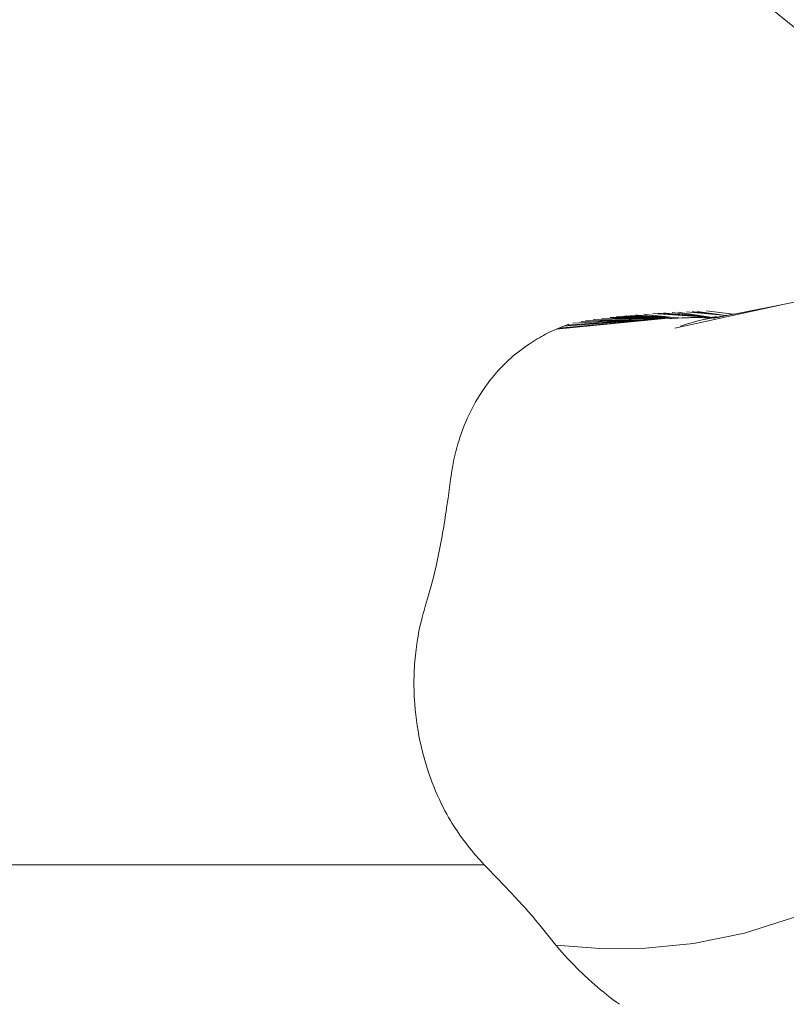
# Model space of a CAD drawing. Units: millimetres. Extents: x -4534 to 441173, y -3372 to 2674.
# Drawn here: x 383 to 450, y 1318 to 1404 of the extents above; entities that cross this region are included whole.
import ezdxf

# ---------------------------------------------------------------- set-up
doc = ezdxf.new("R2010")
doc.units = ezdxf.units.MM
doc.layers.add('Toestel 2D', color=7, linetype='Continuous', lineweight=20)

# ---------------------------------------------------------------- blocks, each defined once
blk = doc.blocks.new('WP-V6')
at = {"layer": 'Toestel 2D'}
for p, q in [((588.073, 1740.805), (533.443, 1785.204)), ((566.031, 1733.95), (568.652, 1734.482)), ((556.495, 1731.863), (566.031, 1733.95)), ((560.929, 1732.971), (557.51, 1733.301)), ((557.988, 1733.312), (558.187, 1733.289)), ((558.187, 1733.289), (560.929, 1732.971)), ((558.472, 1733.322), (558.679, 1733.297)), ((558.679, 1733.297), (560.929, 1732.971)), ((561.561, 1733.084), (559.235, 1733.362)), ((562.094, 1733.174), (566.031, 1733.95)), ((546.172, 1731.778), (555.911, 1732.742)), ((546.396, 1731.875), (555.911, 1732.742)), ((555.911, 1732.742), (546.837, 1732.055)), ((547.054, 1732.139), (553.764, 1732.633)), ((547.61, 1732.298), (553.764, 1732.633)), ((553.764, 1732.633), (548.343, 1732.445)), ((548.718, 1732.51), (548.754, 1732.509)), ((548.754, 1732.509), (553.764, 1732.633)), ((549.423, 1732.624), (549.476, 1732.621)), ((549.476, 1732.621), (555.911, 1732.742)), ((550.15, 1732.726), (550.22, 1732.721)), ((550.22, 1732.721), (555.911, 1732.742)), ((550.94, 1732.802), (550.858, 1732.809)), ((555.085, 1732.825), (550.94, 1732.802)), ((555.911, 1732.742), (550.94, 1732.802)), ((551.399, 1732.863), (551.491, 1732.855)), ((551.491, 1732.855), (551.835, 1732.9)), ((551.835, 1732.9), (551.936, 1732.891)), ((551.936, 1732.891), (552.282, 1732.935)), ((551.936, 1732.891), (555.085, 1732.825)), ((552.282, 1732.935), (555.085, 1732.825)), ((552.623, 1732.979), (555.085, 1732.825)), ((553.081, 1733.012), (553.205, 1732.999)), ((553.205, 1732.999), (553.254, 1733.006)), ((553.254, 1733.006), (556.417, 1732.798)), ((553.764, 1732.633), (555.911, 1732.742)), ((553.8, 1733.074), (553.936, 1733.06)), ((553.936, 1733.06), (553.984, 1733.065)), ((553.984, 1733.065), (556.417, 1732.798)), ((559.337, 1732.826), (554.566, 1733.137)), ((555.032, 1733.16), (559.337, 1732.826)), ((555.085, 1732.825), (555.438, 1732.8)), ((555.438, 1732.8), (555.905, 1732.772)), ((555.438, 1732.8), (555.911, 1732.742)), ((555.503, 1733.181), (555.704, 1733.167)), ((555.704, 1733.167), (559.337, 1732.826)), ((555.905, 1732.772), (556.016, 1732.716)), ((555.911, 1732.742), (556.016, 1732.716)), ((556.016, 1732.716), (556.25, 1732.719)), ((556.25, 1732.719), (556.748, 1732.736)), ((556.275, 1733.235), (559.337, 1732.826)), ((556.417, 1732.798), (556.851, 1732.78)), ((556.745, 1733.251), (559.61, 1732.835)), ((556.748, 1732.736), (556.851, 1732.78)), ((556.851, 1732.78), (557.052, 1732.747)), ((557.131, 1732.765), (557.052, 1732.747)), ((557.474, 1732.771), (557.131, 1732.765)), ((557.504, 1732.763), (557.474, 1732.771)), ((557.504, 1732.763), (557.592, 1732.773)), ((557.592, 1732.773), (557.669, 1732.768)), ((557.669, 1732.768), (557.728, 1732.77)), ((557.728, 1732.77), (557.863, 1732.795)), ((557.863, 1732.795), (558.054, 1732.782)), ((557.998, 1732.367), (558.503, 1732.5)), ((558.054, 1732.782), (558.128, 1732.79)), ((558.128, 1732.79), (558.241, 1732.788)), ((558.864, 1732.81), (558.241, 1732.788)), ((558.503, 1732.5), (559.01, 1732.617)), ((558.864, 1732.81), (558.942, 1732.794)), ((558.942, 1732.794), (559.337, 1732.826)), ((559.138, 1732.755), (559.01, 1732.744)), ((559.01, 1732.617), (559.517, 1732.718)), ((559.315, 1732.771), (559.138, 1732.755)), ((559.193, 1732.752), (559.138, 1732.755)), ((559.315, 1732.771), (559.374, 1732.768)), ((559.337, 1732.826), (559.374, 1732.768)), ((559.495, 1732.779), (559.374, 1732.768)), ((559.495, 1732.779), (559.549, 1732.791)), ((559.495, 1732.779), (559.539, 1732.757)), ((559.517, 1732.718), (559.539, 1732.757)), ((559.539, 1732.757), (559.581, 1732.755)), ((559.539, 1732.757), (559.6, 1732.731)), ((559.549, 1732.791), (559.61, 1732.835)), ((559.581, 1732.755), (559.549, 1732.791)), ((559.634, 1732.791), (559.581, 1732.755)), ((559.6, 1732.731), (559.654, 1732.74)), ((559.61, 1732.835), (559.634, 1732.791)), ((559.694, 1732.804), (559.634, 1732.791)), ((559.634, 1732.791), (559.654, 1732.74)), ((559.654, 1732.74), (559.708, 1732.749)), ((559.694, 1732.804), (559.773, 1732.803)), ((559.766, 1732.757), (559.708, 1732.749)), ((559.766, 1732.757), (559.839, 1732.771)), ((559.766, 1732.757), (559.824, 1732.727)), ((559.811, 1732.848), (559.773, 1732.803)), ((559.773, 1732.803), (559.801, 1732.813)), ((559.831, 1732.808), (559.801, 1732.813)), ((559.801, 1732.813), (559.839, 1732.771)), ((559.824, 1732.727), (559.839, 1732.771)), ((559.831, 1732.808), (559.889, 1732.821)), ((559.839, 1732.771), (559.868, 1732.776)), ((559.839, 1732.771), (559.878, 1732.737)), ((559.868, 1732.776), (559.889, 1732.821)), ((559.868, 1732.776), (559.929, 1732.786)), ((559.878, 1732.737), (559.929, 1732.786)), ((559.932, 1732.748), (559.878, 1732.737)), ((559.889, 1732.821), (559.951, 1732.856)), ((559.889, 1732.821), (559.929, 1732.786)), ((559.929, 1732.786), (559.972, 1732.821)), ((559.929, 1732.786), (559.984, 1732.758)), ((559.951, 1732.856), (560.115, 1732.866)), ((559.951, 1732.856), (559.985, 1732.791)), ((560.024, 1732.802), (559.956, 1732.79)), ((559.972, 1732.821), (560.024, 1732.802)), ((559.984, 1732.758), (560.024, 1732.802)), ((559.985, 1732.791), (560.053, 1732.806)), ((560.024, 1732.802), (560.065, 1732.774)), ((560.053, 1732.806), (560.115, 1732.833)), ((560.065, 1732.774), (560.105, 1732.806)), ((560.105, 1732.806), (560.115, 1732.833)), ((560.105, 1732.806), (560.152, 1732.791)), ((560.115, 1732.833), (560.152, 1732.791)), ((560.204, 1732.826), (560.149, 1732.818)), ((560.152, 1732.791), (560.175, 1732.819)), ((560.175, 1732.819), (560.232, 1732.807)), ((560.255, 1732.833), (560.204, 1732.826)), ((560.232, 1732.807), (560.204, 1732.826)), ((560.255, 1732.833), (560.232, 1732.807)), ((560.317, 1732.824), (560.255, 1732.833)), ((560.317, 1732.824), (560.36, 1732.863)), ((560.317, 1732.824), (560.355, 1732.831)), ((560.36, 1732.863), (560.421, 1732.866)), ((560.36, 1732.863), (560.392, 1732.838)), ((560.392, 1732.838), (560.421, 1732.866)), ((560.421, 1732.866), (560.463, 1732.872)), ((560.463, 1732.872), (560.53, 1732.87)), ((560.53, 1732.87), (560.553, 1732.891)), ((560.53, 1732.87), (560.573, 1732.874)), ((560.553, 1732.891), (560.617, 1732.883)), ((560.573, 1732.874), (560.617, 1732.883)), ((560.75, 1732.909), (560.617, 1732.883)), ((560.75, 1732.909), (560.955, 1732.968)), ((560.955, 1732.968), (560.929, 1732.971)), ((561.018, 1732.962), (560.955, 1732.968)), ((561.018, 1732.962), (561.091, 1732.994)), ((561.091, 1732.994), (561.15, 1732.988)), ((561.15, 1732.988), (561.238, 1733.022)), ((561.238, 1733.022), (561.293, 1733.016)), ((561.293, 1733.016), (561.447, 1733.046)), ((561.447, 1733.046), (561.561, 1733.084)), ((561.561, 1733.084), (561.608, 1733.078)), ((561.608, 1733.078), (561.652, 1733.087)), ((561.652, 1733.087), (562.049, 1733.177)), ((562.049, 1733.177), (562.094, 1733.174)), ((545.718, 1731.57), (545.489, 1731.458)), ((545.946, 1731.677), (545.718, 1731.57)), ((546.172, 1731.778), (545.946, 1731.677)), ((546.396, 1731.875), (546.172, 1731.778)), ((546.618, 1731.968), (546.396, 1731.875)), ((546.837, 1732.055), (546.618, 1731.968)), ((547.054, 1732.139), (546.837, 1732.055)), ((547.268, 1732.218), (547.054, 1732.139)), ((556.993, 1732.048), (557.494, 1732.216)), ((557.494, 1732.216), (557.998, 1732.367)), ((544.17, 1730.718), (543.993, 1730.605)), ((544.348, 1730.828), (544.17, 1730.718)), ((544.527, 1730.936), (544.348, 1730.828)), ((544.708, 1731.041), (544.527, 1730.936)), ((544.89, 1731.143), (544.708, 1731.041)), ((545.074, 1731.243), (544.89, 1731.143)), ((545.258, 1731.341), (545.074, 1731.243)), ((545.489, 1731.458), (545.258, 1731.341)), ((543.115, 1729.99), (542.887, 1729.814)), ((543.346, 1730.161), (543.115, 1729.99)), ((543.58, 1730.328), (543.346, 1730.161)), ((543.817, 1730.49), (543.58, 1730.328)), ((543.993, 1730.605), (543.817, 1730.49)), ((542.008, 1729.062), (541.793, 1728.858)), ((542.223, 1729.257), (542.008, 1729.062)), ((542.441, 1729.448), (542.223, 1729.257)), ((542.663, 1729.633), (542.441, 1729.448)), ((542.887, 1729.814), (542.663, 1729.633)), ((541.169, 1728.218), (540.966, 1727.992)), ((541.373, 1728.436), (541.169, 1728.218)), ((541.581, 1728.65), (541.373, 1728.436)), ((541.793, 1728.858), (541.581, 1728.65)), ((540.383, 1727.284), (540.196, 1727.039)), ((540.573, 1727.525), (540.383, 1727.284)), ((540.768, 1727.761), (540.573, 1727.525)), ((540.966, 1727.992), (540.768, 1727.761)), ((539.837, 1726.534), (539.665, 1726.275)), ((540.015, 1726.789), (539.837, 1726.534)), ((540.196, 1727.039), (540.015, 1726.789)), ((539.328, 1725.736), (539.167, 1725.459)), ((539.494, 1726.007), (539.328, 1725.736)), ((539.665, 1726.275), (539.494, 1726.007)), ((538.861, 1724.895), (538.715, 1724.606)), ((539.012, 1725.179), (538.861, 1724.895)), ((539.167, 1725.459), (539.012, 1725.179)), ((538.439, 1724.017), (538.306, 1723.71)), ((538.574, 1724.313), (538.439, 1724.017)), ((538.715, 1724.606), (538.574, 1724.313)), ((538.056, 1723.085), (537.94, 1722.768)), ((538.178, 1723.399), (538.056, 1723.085)), ((538.306, 1723.71), (538.178, 1723.399)), ((537.724, 1722.125), (537.625, 1721.8)), ((537.829, 1722.448), (537.724, 1722.125)), ((537.94, 1722.768), (537.829, 1722.448)), ((537.532, 1721.473), (537.442, 1721.133)), ((537.625, 1721.8), (537.532, 1721.473)), ((537.28, 1720.444), (537.209, 1720.095)), ((537.358, 1720.79), (537.28, 1720.444)), ((537.442, 1721.133), (537.358, 1720.79)), ((537.146, 1719.758), (537.097, 1719.473)), ((537.209, 1720.095), (537.146, 1719.758)), ((536.763, 1717.095), (536.987, 1718.713)), ((537.031, 1719.031), (536.987, 1718.713)), ((537.06, 1719.233), (537.031, 1719.031)), ((537.097, 1719.473), (537.06, 1719.233)), ((536.763, 1717.095), (536.717, 1716.764)), ((536.633, 1716.177), (536.596, 1715.92)), ((536.67, 1716.432), (536.633, 1716.177)), ((536.717, 1716.764), (536.67, 1716.432)), ((536.517, 1715.398), (536.476, 1715.132)), ((536.557, 1715.66), (536.517, 1715.398)), ((536.596, 1715.92), (536.557, 1715.66)), ((536.39, 1714.594), (536.345, 1714.32)), ((536.434, 1714.864), (536.39, 1714.594)), ((536.476, 1715.132), (536.434, 1714.864)), ((536.25, 1713.766), (536.199, 1713.484)), ((536.298, 1714.044), (536.25, 1713.766)), ((536.345, 1714.32), (536.298, 1714.044)), ((536.092, 1712.913), (536.036, 1712.624)), ((536.147, 1713.2), (536.092, 1712.913)), ((536.199, 1713.484), (536.147, 1713.2)), ((535.916, 1712.037), (535.821, 1711.597)), ((535.977, 1712.332), (535.916, 1712.037)), ((536.036, 1712.624), (535.977, 1712.332)), ((535.724, 1711.163), (535.624, 1710.735)), ((535.821, 1711.597), (535.724, 1711.163)), ((535.521, 1710.31), (535.414, 1709.889)), ((535.624, 1710.735), (535.521, 1710.31)), ((535.304, 1709.47), (535.19, 1709.052)), ((535.414, 1709.889), (535.304, 1709.47)), ((535.073, 1708.634), (534.991, 1708.35)), ((535.19, 1709.052), (535.073, 1708.634)), ((534.817, 1707.767), (534.745, 1707.531)), ((534.907, 1708.067), (534.817, 1707.767)), ((534.991, 1708.35), (534.907, 1708.067)), ((534.606, 1707.055), (534.511, 1706.698)), ((534.679, 1707.311), (534.606, 1707.055)), ((534.745, 1707.531), (534.679, 1707.311)), ((534.326, 1705.926), (534.24, 1705.511)), ((534.417, 1706.322), (534.326, 1705.926)), ((534.511, 1706.698), (534.417, 1706.322)), ((534.158, 1705.078), (534.082, 1704.626)), ((534.24, 1705.511), (534.158, 1705.078)), ((534.013, 1704.157), (533.981, 1703.915)), ((534.082, 1704.626), (534.013, 1704.157)), ((533.925, 1703.42), (533.9, 1703.166)), ((533.952, 1703.67), (533.925, 1703.42)), ((533.981, 1703.915), (533.952, 1703.67)), ((533.858, 1702.645), (533.841, 1702.378)), ((533.877, 1702.907), (533.858, 1702.645)), ((533.9, 1703.166), (533.877, 1702.907)), ((533.815, 1701.832), (533.807, 1701.554)), ((533.827, 1702.107), (533.815, 1701.832)), ((533.841, 1702.378), (533.827, 1702.107)), ((533.803, 1701.271), (533.801, 1700.984)), ((533.801, 1700.984), (533.803, 1700.694)), ((533.807, 1701.554), (533.803, 1701.271)), ((533.803, 1700.694), (533.809, 1700.399)), ((533.809, 1700.399), (533.818, 1700.101)), ((533.818, 1700.101), (533.832, 1699.799)), ((533.832, 1699.799), (533.849, 1699.494)), ((533.849, 1699.494), (533.87, 1699.185)), ((533.87, 1699.185), (533.911, 1698.707)), ((533.911, 1698.707), (533.961, 1698.236)), ((533.961, 1698.236), (534.019, 1697.77)), ((534.019, 1697.77), (534.085, 1697.312)), ((534.085, 1697.312), (534.158, 1696.86)), ((534.158, 1696.86), (534.239, 1696.414)), ((534.239, 1696.414), (534.327, 1695.977)), ((534.327, 1695.977), (534.421, 1695.546)), ((534.421, 1695.546), (534.521, 1695.123)), ((534.521, 1695.123), (534.628, 1694.708)), ((534.628, 1694.708), (534.739, 1694.302)), ((534.739, 1694.302), (534.856, 1693.903)), ((534.856, 1693.903), (534.978, 1693.514)), ((534.978, 1693.514), (535.103, 1693.133)), ((535.103, 1693.133), (535.233, 1692.761)), ((535.233, 1692.761), (535.367, 1692.399)), ((535.367, 1692.399), (535.524, 1691.995)), ((535.524, 1691.995), (535.684, 1691.605)), ((535.684, 1691.605), (535.846, 1691.232)), ((535.846, 1691.232), (536.009, 1690.874)), ((536.009, 1690.874), (536.173, 1690.531)), ((536.173, 1690.531), (536.336, 1690.204)), ((536.336, 1690.204), (536.499, 1689.892)), ((536.499, 1689.892), (536.659, 1689.596)), ((536.659, 1689.596), (536.817, 1689.315)), ((536.817, 1689.315), (536.972, 1689.05)), ((536.972, 1689.05), (537.123, 1688.8)), ((537.123, 1688.8), (537.27, 1688.565)), ((537.27, 1688.565), (537.411, 1688.346)), ((537.411, 1688.346), (537.546, 1688.142)), ((537.546, 1688.142), (537.795, 1687.779)), ((537.795, 1687.779), (538.033, 1687.449)), ((538.033, 1687.449), (538.277, 1687.124)), ((538.277, 1687.124), (538.526, 1686.806)), ((538.526, 1686.806), (538.776, 1686.496)), ((538.776, 1686.496), (538.928, 1686.313)), ((538.928, 1686.313), (539.08, 1686.134)), ((539.08, 1686.134), (539.234, 1685.955)), ((539.234, 1685.955), (539.391, 1685.777)), ((539.391, 1685.777), (539.56, 1685.588)), ((539.56, 1685.588), (539.73, 1685.401)), ((539.73, 1685.401), (539.909, 1685.207)), ((18.265, 1685.204), (539.909, 1685.207)), ((539.909, 1685.207), (540.103, 1685)), ((540.103, 1685), (540.282, 1684.812)), ((540.282, 1684.812), (540.457, 1684.629)), ((540.457, 1684.629), (540.634, 1684.447)), ((541.208, 1683.855), (540.634, 1684.447)), ((541.208, 1683.855), (541.428, 1683.629)), ((541.428, 1683.629), (541.667, 1683.38)), ((541.667, 1683.38), (541.839, 1683.2)), ((541.839, 1683.2), (542.007, 1683.023)), ((542.007, 1683.023), (542.174, 1682.847)), ((542.174, 1682.847), (542.338, 1682.674)), ((542.338, 1682.674), (542.5, 1682.501)), ((542.5, 1682.501), (542.66, 1682.329)), ((542.66, 1682.329), (542.819, 1682.157)), ((542.819, 1682.157), (542.977, 1681.985)), ((542.977, 1681.985), (543.217, 1681.722)), ((543.217, 1681.722), (543.365, 1681.559)), ((543.365, 1681.559), (543.522, 1681.385)), ((543.522, 1681.385), (543.683, 1681.204)), ((543.683, 1681.204), (543.842, 1681.024)), ((543.842, 1681.024), (543.992, 1680.851)), ((562.566, 1679.263), (570.011, 1681.647)), ((543.992, 1680.851), (544.129, 1680.691)), ((544.129, 1680.691), (544.356, 1680.418)), ((544.356, 1680.418), (544.612, 1680.105)), ((544.612, 1680.105), (544.87, 1679.787)), ((544.87, 1679.787), (545.102, 1679.5)), ((546.151, 1678.194), (545.102, 1679.5)), ((558.105, 1678.348), (562.566, 1679.263)), ((546.498, 1677.79), (546.151, 1678.194)), ((546.151, 1678.194), (549.98, 1677.922)), ((546.867, 1677.376), (546.498, 1677.79)), ((549.98, 1677.922), (553.937, 1677.937)), ((553.937, 1677.937), (558.105, 1678.348)), ((547.256, 1676.954), (546.867, 1677.376)), ((547.667, 1676.524), (547.256, 1676.954)), ((548.099, 1676.089), (547.667, 1676.524)), ((548.552, 1675.649), (548.099, 1676.089)), ((549.027, 1675.208), (548.552, 1675.649)), ((549.272, 1674.987), (549.027, 1675.208)), ((549.523, 1674.766), (549.272, 1674.987)), ((549.779, 1674.545), (549.523, 1674.766)), ((550.041, 1674.325), (549.779, 1674.545)), ((550.307, 1674.105), (550.041, 1674.325)), ((550.58, 1673.886), (550.307, 1674.105)), ((550.857, 1673.668), (550.58, 1673.886)), ((551.14, 1673.451), (550.857, 1673.668)), ((551.429, 1673.236), (551.14, 1673.451)), ((551.667, 1673.062), (551.429, 1673.236))]:
    blk.add_line(p, q, dxfattribs=at)

msp = doc.modelspace()

# ---------------------------------------------------------------- block references
msp.add_blockref('WP-V6', (-116.472, -355.053))

doc.saveas('drawing.dxf')
